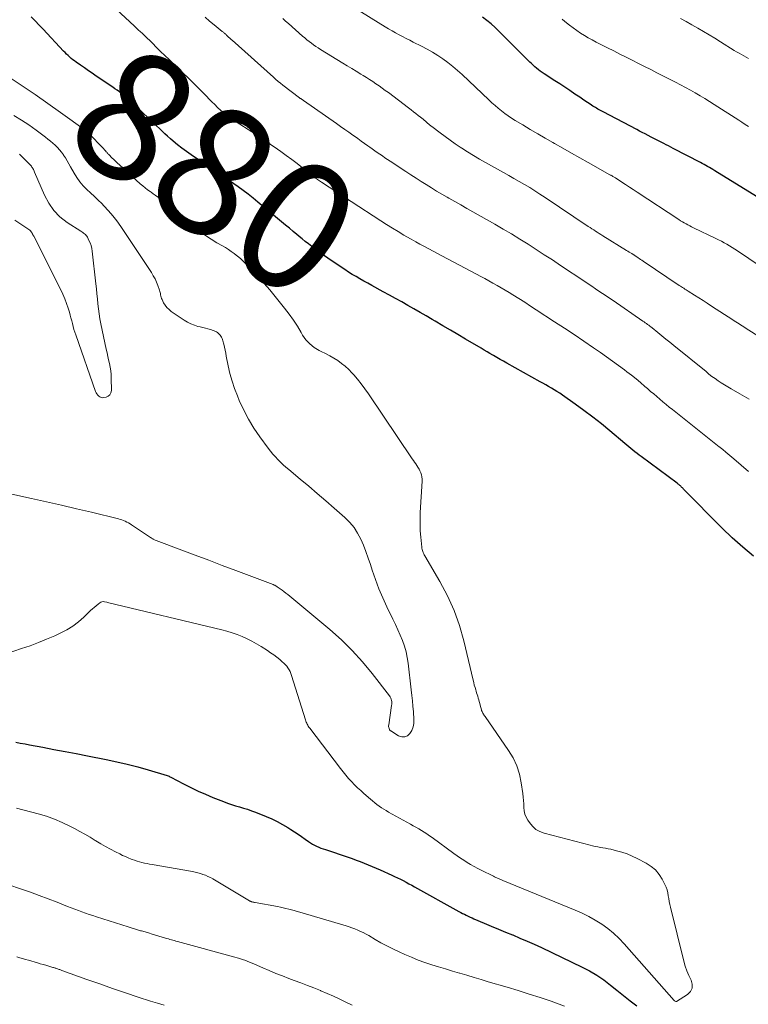
# Model space of a CAD drawing. Units: feet. Extents: x 1990000 to 1995039, y 600000 to 603937.
# Drawn here: x 1990416 to 1990530, y 602000 to 602153 of the extents above; entities that cross this region are included whole.
import ezdxf
from ezdxf.enums import TextEntityAlignment as Align

# ---------------------------------------------------------------- set-up
doc = ezdxf.new("R2010")
doc.units = ezdxf.units.FT
doc.header["$LTSCALE"] = 100
doc.header["$MEASUREMENT"] = 0
for name, color, linetype, lineweight in [('CONTOUR INDEX', 32, 'Continuous', 25), ('CONTOUR INDEX LABEL', 7, 'Continuous', 15), ('CONTOUR INTERMEDIATE', 40, 'Continuous', 15)]:
    doc.layers.add(name, color=color, linetype=linetype, lineweight=lineweight)
doc.styles.add('slant', font='romans.shx', dxfattribs={"oblique": 14.999978})

msp = doc.modelspace()

# ---------------------------------------------------------------- linework, layer by layer
at = {"layer": 'CONTOUR INDEX', "flags": 128}
for points, elevation in [([(1990530.37, 602069.98), (1990528.68, 602071.37), (1990527.05, 602072.83), (1990525.47, 602074.35), (1990519.5, 602080.38), (1990519.41, 602080.48), (1990519.31, 602080.57), (1990519.22, 602080.67), (1990519.12, 602080.77), (1990519.05, 602080.84), (1990518.99, 602080.9), (1990518.93, 602080.96), (1990518.86, 602081.02), (1990518.8, 602081.08), (1990518.73, 602081.13), (1990518.66, 602081.19), (1990518.59, 602081.24), (1990518.52, 602081.3), (1990512.92, 602085.44), (1990512.59, 602085.68), (1990512.26, 602085.93), (1990511.94, 602086.19), (1990511.62, 602086.45), (1990511.31, 602086.71), (1990510.99, 602086.97), (1990510.68, 602087.23), (1990510.36, 602087.5), (1990508.05, 602089.44), (1990506.72, 602090.52), (1990505.38, 602091.58), (1990504.01, 602092.61), (1990502.62, 602093.61), (1990500.65, 602094.99), (1990500.23, 602095.28), (1990499.81, 602095.56), (1990499.38, 602095.83), (1990498.95, 602096.09), (1990498.51, 602096.34), (1990498.07, 602096.59), (1990497.63, 602096.84), (1990497.19, 602097.09), (1990492.02, 602099.97), (1990491.5, 602100.26), (1990490.98, 602100.55), (1990490.47, 602100.85), (1990489.96, 602101.14), (1990489.85, 602101.21), (1990489.39, 602101.47), (1990488.93, 602101.74), (1990488.47, 602102.01), (1990488.02, 602102.28), (1990485.6, 602103.71), (1990484.42, 602104.4), (1990483.25, 602105.1), (1990482.07, 602105.79), (1990480.89, 602106.48), (1990480.43, 602106.75), (1990479.48, 602107.3), (1990478.54, 602107.85), (1990477.58, 602108.4), (1990476.63, 602108.94), (1990475.68, 602109.48), (1990474.72, 602110.02), (1990473.76, 602110.55), (1990472.8, 602111.07), (1990471, 602112.05), (1990470.39, 602112.39), (1990469.78, 602112.72), (1990469.18, 602113.07), (1990468.58, 602113.41), (1990467.98, 602113.77), (1990467.39, 602114.13), (1990466.81, 602114.51), (1990466.24, 602114.89), (1990464.2, 602116.29), (1990463.69, 602116.65), (1990463.17, 602117.01), (1990462.67, 602117.37), (1990462.16, 602117.75), (1990461.67, 602118.12), (1990461.17, 602118.51), (1990460.68, 602118.89), (1990460.19, 602119.29), (1990459.97, 602119.46), (1990459.38, 602119.95), (1990458.79, 602120.43), (1990458.2, 602120.92), (1990457.61, 602121.41), (1990453.32, 602125), (1990452.56, 602125.62), (1990451.79, 602126.22), (1990451.01, 602126.81), (1990450.22, 602127.38), (1990448.9, 602128.32), (1990448.76, 602128.42), (1990448.62, 602128.51), (1990448.48, 602128.61), (1990448.33, 602128.7), (1990448.19, 602128.79), (1990448.05, 602128.88), (1990447.91, 602128.97), (1990447.77, 602129.07), (1990442.91, 602132.36), (1990442.2, 602132.86), (1990441.5, 602133.37), (1990440.81, 602133.91), (1990440.14, 602134.46), (1990439.71, 602134.83), (1990439.27, 602135.22), (1990438.83, 602135.61), (1990438.41, 602136.01), (1990437.99, 602136.42), (1990437.57, 602136.84), (1990437.15, 602137.24), (1990436.72, 602137.65), (1990436.3, 602138.05), (1990433.45, 602140.71), (1990433.13, 602141), (1990432.8, 602141.29), (1990432.47, 602141.57), (1990432.13, 602141.84), (1990431.79, 602142.11), (1990431.44, 602142.37), (1990431.08, 602142.62), (1990430.73, 602142.87), (1990428.17, 602144.59), (1990427.56, 602145.01), (1990426.95, 602145.42), (1990426.35, 602145.84), (1990425.74, 602146.26), (1990425.07, 602146.73), (1990424.81, 602146.93), (1990424.54, 602147.13), (1990424.29, 602147.33), (1990424.04, 602147.55), (1990423.79, 602147.77), (1990423.55, 602148), (1990423.32, 602148.23), (1990423.09, 602148.47), (1990419.93, 602151.86), (1990419.32, 602152.51), (1990418.7, 602153.16), (1990418.08, 602153.81)], 880), ([(1990531.53, 602125.47), (1990524.33, 602129.88), (1990524.06, 602130.05), (1990523.79, 602130.21), (1990523.51, 602130.37), (1990523.23, 602130.53), (1990522.95, 602130.68), (1990522.67, 602130.84), (1990522.39, 602130.99), (1990522.1, 602131.13), (1990517.88, 602133.33), (1990517.51, 602133.52), (1990517.14, 602133.72), (1990516.78, 602133.91), (1990516.41, 602134.1), (1990516.09, 602134.26), (1990515.88, 602134.37), (1990515.68, 602134.48), (1990515.47, 602134.58), (1990515.26, 602134.69), (1990515.06, 602134.79), (1990514.85, 602134.9), (1990514.65, 602135), (1990514.44, 602135.11), (1990513.97, 602135.35), (1990513.53, 602135.58), (1990513.08, 602135.8), (1990512.64, 602136.03), (1990512.2, 602136.26), (1990506.99, 602139.01), (1990506.79, 602139.11), (1990506.58, 602139.22), (1990506.38, 602139.34), (1990506.18, 602139.45), (1990505.98, 602139.57), (1990505.78, 602139.68), (1990505.58, 602139.81), (1990505.38, 602139.93), (1990504.96, 602140.2), (1990504.56, 602140.47), (1990504.16, 602140.74), (1990503.76, 602141.01), (1990503.36, 602141.28), (1990502.61, 602141.79), (1990501.83, 602142.32), (1990501.05, 602142.84), (1990500.27, 602143.35), (1990499.49, 602143.86), (1990497.8, 602144.95), (1990497.5, 602145.15), (1990497.2, 602145.35), (1990496.92, 602145.57), (1990496.63, 602145.79), (1990496.36, 602146.03), (1990496.09, 602146.26), (1990495.83, 602146.51), (1990495.57, 602146.76), (1990490.82, 602151.53), (1990490.2, 602152.11), (1990489.58, 602152.68), (1990488.92, 602153.22), (1990488.25, 602153.73)], 900), ([(1990415.65, 602041.06), (1990416.37, 602040.92), (1990417.1, 602040.79), (1990417.82, 602040.65), (1990419.85, 602040.28), (1990421.59, 602039.95), (1990423.32, 602039.62), (1990425.06, 602039.29), (1990426.8, 602038.95), (1990429.71, 602038.37), (1990431.36, 602038.02), (1990433.01, 602037.64), (1990434.64, 602037.22), (1990436.26, 602036.76), (1990439.2, 602035.88), (1990439.35, 602035.83), (1990439.5, 602035.78), (1990439.64, 602035.71), (1990439.78, 602035.64), (1990441.74, 602034.6), (1990442.86, 602034.03), (1990444, 602033.48), (1990445.16, 602032.97), (1990446.32, 602032.48), (1990447.96, 602031.83), (1990448.57, 602031.6), (1990449.19, 602031.38), (1990449.82, 602031.19), (1990450.45, 602031.01), (1990451.08, 602030.83), (1990451.71, 602030.64), (1990452.33, 602030.42), (1990452.95, 602030.19), (1990454.6, 602029.53), (1990455.47, 602029.15), (1990456.33, 602028.75), (1990457.15, 602028.3), (1990457.97, 602027.81), (1990458.42, 602027.52), (1990458.99, 602027.15), (1990459.55, 602026.78), (1990460.11, 602026.39), (1990460.66, 602026), (1990461.16, 602025.64), (1990461.47, 602025.43), (1990461.78, 602025.24), (1990462.1, 602025.07), (1990462.43, 602024.91), (1990462.77, 602024.76), (1990463.11, 602024.62), (1990463.46, 602024.49), (1990463.8, 602024.37), (1990467.34, 602023.19), (1990467.97, 602022.98), (1990468.6, 602022.75), (1990469.22, 602022.52), (1990469.84, 602022.27), (1990470.46, 602022.02), (1990471.07, 602021.77), (1990471.69, 602021.5), (1990472.3, 602021.24), (1990474.11, 602020.43), (1990474.56, 602020.22), (1990475.01, 602020.01), (1990475.46, 602019.78), (1990475.9, 602019.56), (1990476.34, 602019.32), (1990476.78, 602019.08), (1990477.22, 602018.84), (1990477.66, 602018.6), (1990484.55, 602014.78), (1990484.84, 602014.62), (1990485.13, 602014.47), (1990485.42, 602014.32), (1990485.71, 602014.18), (1990486.01, 602014.04), (1990486.3, 602013.9), (1990486.6, 602013.77), (1990486.9, 602013.64), (1990488.5, 602012.95), (1990489.6, 602012.48), (1990490.7, 602012.02), (1990491.81, 602011.57), (1990492.92, 602011.12), (1990492.94, 602011.11), (1990494.06, 602010.64), (1990495.18, 602010.17), (1990496.28, 602009.67), (1990497.38, 602009.16), (1990503.71, 602006.12), (1990504.87, 602005.52), (1990505.99, 602004.86), (1990507.07, 602004.12), (1990508.11, 602003.33), (1990509.13, 602002.51), (1990510.16, 602001.7), (1990511.2, 602000.9), (1990512.25, 602000.11)], 880)]:
    msp.add_lwpolyline(points, dxfattribs=dict(at, elevation=elevation))
at = {"layer": 'CONTOUR INTERMEDIATE', "flags": 128}
for points, elevation in [([(1990529.58, 602083.14), (1990527.31, 602085.1), (1990527.01, 602085.37), (1990526.7, 602085.63), (1990526.39, 602085.89), (1990526.08, 602086.15), (1990525.59, 602086.56), (1990525.52, 602086.62), (1990525.45, 602086.67), (1990525.38, 602086.72), (1990525.32, 602086.77), (1990525.25, 602086.83), (1990525.18, 602086.88), (1990525.11, 602086.93), (1990525.04, 602086.99), (1990517.76, 602092.76), (1990517.26, 602093.15), (1990516.77, 602093.55), (1990516.29, 602093.95), (1990515.81, 602094.36), (1990515.33, 602094.77), (1990514.85, 602095.18), (1990514.37, 602095.59), (1990513.89, 602096.01), (1990513.48, 602096.36), (1990512.8, 602096.94), (1990512.1, 602097.52), (1990511.4, 602098.08), (1990510.69, 602098.63), (1990510.29, 602098.93), (1990509.38, 602099.62), (1990508.45, 602100.3), (1990507.51, 602100.96), (1990506.57, 602101.61), (1990505.47, 602102.37), (1990503.97, 602103.39), (1990502.47, 602104.4), (1990500.96, 602105.4), (1990499.45, 602106.4), (1990496.59, 602108.27), (1990495.69, 602108.85), (1990494.79, 602109.43), (1990493.88, 602110), (1990492.97, 602110.57), (1990492.38, 602110.93), (1990491.75, 602111.3), (1990491.13, 602111.68), (1990490.5, 602112.04), (1990489.86, 602112.41), (1990489.23, 602112.76), (1990488.59, 602113.12), (1990487.95, 602113.46), (1990487.3, 602113.81), (1990481.93, 602116.66), (1990481.25, 602117.02), (1990480.56, 602117.38), (1990479.88, 602117.74), (1990479.2, 602118.1), (1990478.51, 602118.47), (1990477.84, 602118.84), (1990477.16, 602119.22), (1990476.49, 602119.6), (1990476.01, 602119.88), (1990475.11, 602120.42), (1990474.22, 602120.96), (1990473.33, 602121.52), (1990472.44, 602122.08), (1990463.2, 602128.1), (1990463.05, 602128.2), (1990462.89, 602128.31), (1990462.74, 602128.41), (1990462.58, 602128.51), (1990462.31, 602128.7), (1990462.29, 602128.71), (1990462.28, 602128.72), (1990462.26, 602128.73), (1990462.24, 602128.75), (1990462.17, 602128.8), (1990462.15, 602128.81), (1990462.14, 602128.82), (1990462.12, 602128.83), (1990462.1, 602128.85), (1990461.99, 602128.94), (1990461.9, 602129.01), (1990460.23, 602130.33), (1990459.41, 602130.98), (1990458.58, 602131.61), (1990457.73, 602132.23), (1990456.88, 602132.84), (1990456.35, 602133.22), (1990455.23, 602134), (1990454.09, 602134.77), (1990452.95, 602135.54), (1990451.81, 602136.29), (1990449.22, 602137.96), (1990449, 602138.11), (1990448.78, 602138.26), (1990448.56, 602138.41), (1990448.34, 602138.56), (1990448.13, 602138.72), (1990447.93, 602138.89), (1990447.73, 602139.06), (1990447.53, 602139.24), (1990447.04, 602139.72), (1990446.61, 602140.15), (1990446.17, 602140.57), (1990445.74, 602141.01), (1990445.32, 602141.44), (1990445.09, 602141.67), (1990444.55, 602142.22), (1990444.01, 602142.77), (1990443.46, 602143.31), (1990442.91, 602143.85), (1990439.49, 602147.15), (1990438.84, 602147.78), (1990438.19, 602148.41), (1990437.54, 602149.04), (1990436.9, 602149.68), (1990435.7, 602150.87), (1990435.66, 602150.91), (1990435.61, 602150.95), (1990435.57, 602150.99), (1990435.53, 602151.03), (1990435.49, 602151.07), (1990435.45, 602151.11), (1990435.4, 602151.15), (1990435.36, 602151.19), (1990435, 602151.53), (1990434.77, 602151.73), (1990434.55, 602151.94), (1990434.32, 602152.15), (1990434.1, 602152.36), (1990427.72, 602158.33)], 884), ([(1990533.18, 602113.86), (1990527.87, 602117.43), (1990527.46, 602117.69), (1990527.05, 602117.95), (1990526.64, 602118.21), (1990526.22, 602118.45), (1990525.79, 602118.69), (1990525.37, 602118.92), (1990524.93, 602119.14), (1990524.5, 602119.35), (1990521.02, 602121), (1990520.73, 602121.15), (1990520.44, 602121.29), (1990520.16, 602121.44), (1990519.87, 602121.6), (1990519.59, 602121.76), (1990519.32, 602121.92), (1990519.04, 602122.09), (1990518.77, 602122.27), (1990512.28, 602126.55), (1990511.68, 602126.94), (1990511.08, 602127.33), (1990510.48, 602127.72), (1990509.89, 602128.1), (1990508.89, 602128.75), (1990508.79, 602128.81), (1990508.69, 602128.88), (1990508.58, 602128.94), (1990508.48, 602129), (1990508.37, 602129.07), (1990508.26, 602129.13), (1990508.16, 602129.19), (1990508.05, 602129.25), (1990504.67, 602131.14), (1990503.36, 602131.88), (1990502.05, 602132.62), (1990500.73, 602133.37), (1990499.42, 602134.11), (1990499.14, 602134.28), (1990497.97, 602134.95), (1990496.81, 602135.62), (1990495.65, 602136.3), (1990494.49, 602136.98), (1990493.29, 602137.69), (1990492.75, 602138.03), (1990492.21, 602138.39), (1990491.69, 602138.77), (1990491.17, 602139.17), (1990490.68, 602139.58), (1990490.18, 602140), (1990489.7, 602140.43), (1990489.23, 602140.87), (1990485.08, 602144.8), (1990484.36, 602145.45), (1990483.62, 602146.08), (1990482.86, 602146.67), (1990482.08, 602147.24), (1990481.28, 602147.78), (1990480.46, 602148.29), (1990479.62, 602148.77), (1990478.76, 602149.22), (1990477.46, 602149.87), (1990476.91, 602150.15), (1990476.36, 602150.44), (1990475.81, 602150.72), (1990475.26, 602151.01), (1990474.72, 602151.3), (1990474.18, 602151.6), (1990473.64, 602151.92), (1990473.12, 602152.24), (1990468.35, 602155.21)], 896), ([(1990529.69, 602094.38), (1990529.34, 602094.58), (1990528.98, 602094.79), (1990528.62, 602094.99), (1990528.26, 602095.2), (1990526.88, 602095.98), (1990526.37, 602096.28), (1990525.86, 602096.58), (1990525.36, 602096.9), (1990524.87, 602097.23), (1990524.39, 602097.58), (1990523.91, 602097.92), (1990523.44, 602098.28), (1990522.98, 602098.65), (1990517.99, 602102.71), (1990517.37, 602103.22), (1990516.75, 602103.72), (1990516.12, 602104.22), (1990515.5, 602104.72), (1990514.59, 602105.45), (1990514.41, 602105.59), (1990514.24, 602105.72), (1990514.07, 602105.85), (1990513.89, 602105.99), (1990513.71, 602106.12), (1990513.53, 602106.25), (1990513.36, 602106.37), (1990513.18, 602106.5), (1990508.53, 602109.69), (1990507.98, 602110.07), (1990507.44, 602110.44), (1990506.88, 602110.81), (1990506.33, 602111.18), (1990505.78, 602111.54), (1990505.23, 602111.91), (1990504.68, 602112.28), (1990504.12, 602112.65), (1990500.35, 602115.16), (1990499.1, 602116), (1990497.84, 602116.82), (1990496.58, 602117.64), (1990495.31, 602118.46), (1990494.04, 602119.26), (1990492.76, 602120.04), (1990491.46, 602120.81), (1990490.16, 602121.56), (1990486.75, 602123.49), (1990485.81, 602124.02), (1990484.86, 602124.56), (1990483.92, 602125.09), (1990482.98, 602125.63), (1990482.74, 602125.77), (1990481.92, 602126.24), (1990481.1, 602126.72), (1990480.3, 602127.21), (1990479.49, 602127.71), (1990478.69, 602128.22), (1990477.9, 602128.73), (1990477.11, 602129.24), (1990476.31, 602129.76), (1990473.86, 602131.37), (1990473.46, 602131.63), (1990473.06, 602131.9), (1990472.67, 602132.17), (1990472.27, 602132.44), (1990471.87, 602132.71), (1990471.48, 602132.98), (1990471.08, 602133.26), (1990470.69, 602133.54), (1990470.42, 602133.73), (1990469.9, 602134.1), (1990469.37, 602134.48), (1990468.84, 602134.86), (1990468.32, 602135.23), (1990468.09, 602135.39), (1990467.45, 602135.85), (1990466.81, 602136.3), (1990466.17, 602136.76), (1990465.52, 602137.21), (1990460.4, 602140.77), (1990460.33, 602140.82), (1990460.25, 602140.88), (1990460.17, 602140.93), (1990460.09, 602140.99), (1990459.97, 602141.07), (1990459.95, 602141.08), (1990459.93, 602141.09), (1990459.92, 602141.1), (1990459.9, 602141.11), (1990459.84, 602141.16), (1990459.82, 602141.17), (1990459.81, 602141.18), (1990459.79, 602141.19), (1990459.78, 602141.2), (1990457.2, 602143.16), (1990456.82, 602143.46), (1990456.44, 602143.76), (1990456.07, 602144.08), (1990455.71, 602144.39), (1990449.29, 602150.14), (1990449.23, 602150.19), (1990449.17, 602150.25), (1990449.11, 602150.31), (1990449.05, 602150.36), (1990448.99, 602150.42), (1990448.93, 602150.48), (1990448.87, 602150.54), (1990448.81, 602150.59), (1990448.44, 602150.95), (1990448.36, 602151.03), (1990448.28, 602151.1), (1990448.2, 602151.17), (1990448.11, 602151.24), (1990448.03, 602151.31), (1990447.94, 602151.38), (1990447.86, 602151.45), (1990447.77, 602151.52), (1990446.51, 602152.53), (1990445.8, 602153.12), (1990445.1, 602153.71)], 888), ([(1990534.85, 602101.76), (1990529.08, 602105.45), (1990528.84, 602105.6), (1990528.6, 602105.76), (1990528.35, 602105.91), (1990528.11, 602106.06), (1990527.87, 602106.22), (1990527.63, 602106.37), (1990527.38, 602106.53), (1990527.14, 602106.69), (1990523.83, 602108.84), (1990523.18, 602109.27), (1990522.52, 602109.69), (1990521.86, 602110.12), (1990521.2, 602110.54), (1990520.23, 602111.16), (1990520.05, 602111.27), (1990519.88, 602111.38), (1990519.7, 602111.49), (1990519.52, 602111.61), (1990519.35, 602111.72), (1990519.17, 602111.83), (1990519, 602111.94), (1990518.82, 602112.06), (1990513.21, 602115.82), (1990513.01, 602115.95), (1990512.81, 602116.09), (1990512.61, 602116.22), (1990512.41, 602116.36), (1990512.05, 602116.61), (1990512.03, 602116.62), (1990512.01, 602116.64), (1990511.99, 602116.65), (1990511.97, 602116.66), (1990511.89, 602116.71), (1990511.88, 602116.73), (1990511.86, 602116.74), (1990511.84, 602116.75), (1990511.82, 602116.76), (1990511.45, 602116.99), (1990511.24, 602117.11), (1990511.04, 602117.24), (1990510.84, 602117.36), (1990510.63, 602117.49), (1990506.94, 602119.76), (1990506.65, 602119.94), (1990506.37, 602120.12), (1990506.08, 602120.3), (1990505.8, 602120.49), (1990505.52, 602120.67), (1990505.23, 602120.86), (1990504.95, 602121.05), (1990504.67, 602121.23), (1990497.96, 602125.72), (1990497.17, 602126.24), (1990496.37, 602126.75), (1990495.57, 602127.24), (1990494.76, 602127.73), (1990493.94, 602128.21), (1990493.12, 602128.68), (1990492.3, 602129.15), (1990491.47, 602129.61), (1990488.71, 602131.15), (1990487.77, 602131.69), (1990486.83, 602132.24), (1990485.91, 602132.81), (1990485, 602133.4), (1990484.78, 602133.54), (1990483.99, 602134.07), (1990483.2, 602134.61), (1990482.42, 602135.17), (1990481.66, 602135.74), (1990480.34, 602136.73), (1990480.23, 602136.81), (1990480.13, 602136.89), (1990480.03, 602136.97), (1990479.93, 602137.06), (1990479.83, 602137.15), (1990479.74, 602137.23), (1990479.64, 602137.32), (1990479.54, 602137.41), (1990479.37, 602137.56), (1990479.18, 602137.72), (1990478.99, 602137.88), (1990478.8, 602138.04), (1990478.61, 602138.19), (1990478.25, 602138.47), (1990477.87, 602138.76), (1990477.5, 602139.04), (1990477.12, 602139.33), (1990476.75, 602139.62), (1990473.59, 602142.01), (1990473.11, 602142.36), (1990472.63, 602142.71), (1990472.15, 602143.06), (1990471.66, 602143.39), (1990471.17, 602143.72), (1990470.67, 602144.05), (1990470.17, 602144.36), (1990469.67, 602144.68), (1990469.29, 602144.9), (1990468.59, 602145.33), (1990467.9, 602145.75), (1990467.2, 602146.17), (1990466.51, 602146.6), (1990463.06, 602148.71), (1990462.69, 602148.95), (1990462.33, 602149.19), (1990461.97, 602149.43), (1990461.62, 602149.69), (1990461.27, 602149.95), (1990460.93, 602150.22), (1990460.6, 602150.5), (1990460.27, 602150.79), (1990458.05, 602152.74), (1990457.61, 602153.12), (1990457.17, 602153.51)], 892), ([(1990529.58, 602136.75), (1990529.07, 602137.08), (1990528.56, 602137.4), (1990528.06, 602137.73), (1990524.27, 602140.16), (1990523.54, 602140.63), (1990522.8, 602141.08), (1990522.06, 602141.52), (1990521.31, 602141.96), (1990520.55, 602142.39), (1990519.79, 602142.8), (1990519.02, 602143.21), (1990518.25, 602143.61), (1990515.36, 602145.1), (1990514.4, 602145.59), (1990513.44, 602146.08), (1990512.48, 602146.56), (1990511.52, 602147.04), (1990510.56, 602147.52), (1990509.6, 602148), (1990508.64, 602148.49), (1990507.68, 602148.97), (1990506.54, 602149.54), (1990505.91, 602149.86), (1990505.29, 602150.2), (1990504.68, 602150.54), (1990504.07, 602150.9), (1990503.48, 602151.27), (1990502.89, 602151.66), (1990502.32, 602152.07), (1990501.76, 602152.5), (1990501.05, 602153.06), (1990500.63, 602153.4)], 904), ([(1990529.61, 602147.3), (1990529.23, 602147.5), (1990528.86, 602147.71), (1990528.48, 602147.93), (1990528.11, 602148.14), (1990527.74, 602148.36), (1990527.37, 602148.58), (1990525.22, 602149.91), (1990524.34, 602150.45), (1990523.46, 602150.98), (1990522.58, 602151.51), (1990521.69, 602152.03), (1990520.8, 602152.54), (1990519.9, 602153.04), (1990519, 602153.52)], 908), ([(1990414.15, 602054.82), (1990416.58, 602055.61), (1990417.89, 602056.06), (1990419.18, 602056.54), (1990420.46, 602057.06), (1990421.73, 602057.61), (1990422.59, 602058), (1990423.58, 602058.51), (1990424.52, 602059.08), (1990425.4, 602059.75), (1990426.24, 602060.48), (1990427.3, 602061.51), (1990427.58, 602061.77), (1990427.87, 602062.02), (1990428.16, 602062.27), (1990428.45, 602062.51), (1990428.74, 602062.73), (1990428.9, 602062.83), (1990429.07, 602062.89), (1990429.25, 602062.91), (1990429.44, 602062.89), (1990429.81, 602062.81), (1990429.91, 602062.77), (1990447.69, 602058.52), (1990448.5, 602058.31), (1990449.3, 602058.07), (1990450.09, 602057.79), (1990450.87, 602057.49), (1990451.63, 602057.15), (1990452.38, 602056.78), (1990453.11, 602056.37), (1990453.83, 602055.93), (1990454.79, 602055.31), (1990455.28, 602054.97), (1990455.77, 602054.63), (1990456.24, 602054.27), (1990456.7, 602053.9), (1990457.1, 602053.57), (1990457.34, 602053.35), (1990457.58, 602053.11), (1990457.79, 602052.86), (1990457.99, 602052.6), (1990458.16, 602052.32), (1990458.32, 602052.03), (1990458.45, 602051.73), (1990458.56, 602051.42), (1990460.7, 602044.53), (1990460.76, 602044.36), (1990460.82, 602044.19), (1990460.9, 602044.03), (1990460.97, 602043.86), (1990461.06, 602043.7), (1990461.15, 602043.55), (1990461.25, 602043.4), (1990461.36, 602043.25), (1990466.15, 602036.97), (1990466.56, 602036.44), (1990466.98, 602035.93), (1990467.42, 602035.43), (1990467.86, 602034.94), (1990468.33, 602034.46), (1990468.8, 602033.99), (1990469.29, 602033.54), (1990469.78, 602033.1), (1990470.8, 602032.21), (1990471.13, 602031.93), (1990471.47, 602031.66), (1990471.81, 602031.4), (1990472.16, 602031.14), (1990472.52, 602030.89), (1990472.88, 602030.66), (1990473.25, 602030.43), (1990473.63, 602030.21), (1990477.03, 602028.33), (1990477.46, 602028.08), (1990477.89, 602027.84), (1990478.31, 602027.59), (1990478.74, 602027.34), (1990479.16, 602027.09), (1990479.57, 602026.82), (1990479.98, 602026.54), (1990480.38, 602026.26), (1990483.78, 602023.78), (1990484.29, 602023.42), (1990484.8, 602023.06), (1990485.32, 602022.72), (1990485.85, 602022.38), (1990486.39, 602022.06), (1990486.93, 602021.75), (1990487.48, 602021.46), (1990488.04, 602021.17), (1990489.94, 602020.23), (1990490.12, 602020.15), (1990490.3, 602020.06), (1990490.48, 602019.98), (1990490.66, 602019.9), (1990490.84, 602019.82), (1990491.03, 602019.74), (1990491.21, 602019.66), (1990491.39, 602019.59), (1990502.64, 602014.99), (1990503.71, 602014.52), (1990504.76, 602014), (1990505.77, 602013.42), (1990506.76, 602012.79), (1990507.71, 602012.1), (1990508.61, 602011.37), (1990509.46, 602010.57), (1990510.27, 602009.72), (1990518.04, 602000.93), (1990518.1, 602000.87), (1990518.17, 602000.82), (1990518.31, 602000.77), (1990518.37, 602000.78), (1990520.1, 602001.86), (1990520.56, 602002.34), (1990520.84, 602002.86), (1990520.84, 602003.46), (1990520.67, 602004.1), (1990520.31, 602004.8), (1990519.99, 602005.52), (1990519.73, 602006.27), (1990519.51, 602007.03), (1990517.44, 602015.42), (1990517.34, 602015.86), (1990517.25, 602016.31), (1990517.18, 602016.76), (1990517.11, 602017.21), (1990517.04, 602017.66), (1990516.93, 602018.1), (1990516.78, 602018.53), (1990516.59, 602018.94), (1990516.17, 602019.77), (1990515.69, 602020.53), (1990515.13, 602021.21), (1990514.45, 602021.77), (1990513.7, 602022.27), (1990512.3, 602023), (1990511.52, 602023.37), (1990510.72, 602023.7), (1990509.9, 602023.97), (1990509.07, 602024.21), (1990508.17, 602024.42), (1990507.77, 602024.51), (1990507.37, 602024.59), (1990506.96, 602024.66), (1990506.56, 602024.72), (1990506.15, 602024.79), (1990505.75, 602024.87), (1990505.35, 602024.95), (1990504.95, 602025.05), (1990497.83, 602026.91), (1990497.14, 602027.17), (1990496.52, 602027.52), (1990495.99, 602028), (1990495.52, 602028.57), (1990495.28, 602028.94), (1990495.03, 602029.41), (1990494.83, 602029.89), (1990494.72, 602030.4), (1990494.67, 602030.93), (1990494.65, 602031.47), (1990494.62, 602032.01), (1990494.57, 602032.55), (1990494.5, 602033.08), (1990494.26, 602034.76), (1990493.98, 602036.1), (1990493.57, 602037.39), (1990492.99, 602038.62), (1990492.29, 602039.8), (1990488.63, 602045.07), (1990488.55, 602045.19), (1990488.46, 602045.32), (1990488.38, 602045.44), (1990488.3, 602045.57), (1990488.22, 602045.7), (1990488.16, 602045.83), (1990488.1, 602045.97), (1990488.06, 602046.11), (1990487.87, 602046.81), (1990487.8, 602047.09), (1990487.72, 602047.37), (1990487.64, 602047.64), (1990487.56, 602047.92), (1990487.48, 602048.2), (1990487.4, 602048.47), (1990487.32, 602048.75), (1990487.23, 602049.02), (1990487.17, 602049.21), (1990487.07, 602049.58), (1990486.96, 602049.95), (1990486.86, 602050.32), (1990486.77, 602050.69), (1990485.32, 602056.81), (1990484.63, 602059.21), (1990483.81, 602061.55), (1990482.78, 602063.81), (1990481.62, 602066.02), (1990479.26, 602070.04), (1990479.17, 602070.19), (1990479.09, 602070.35), (1990479.02, 602070.52), (1990478.96, 602070.69), (1990478.9, 602070.86), (1990478.86, 602071.03), (1990478.82, 602071.21), (1990478.8, 602071.38), (1990478.64, 602072.93), (1990478.56, 602073.89), (1990478.52, 602074.84), (1990478.52, 602075.8), (1990478.55, 602076.75), (1990478.84, 602081.62), (1990478.84, 602081.95), (1990478.81, 602082.28), (1990478.74, 602082.6), (1990478.64, 602082.91), (1990478.63, 602082.94), (1990478.5, 602083.24), (1990478.36, 602083.52), (1990478.2, 602083.79), (1990478.03, 602084.06), (1990477.84, 602084.32), (1990477.66, 602084.58), (1990477.48, 602084.84), (1990477.3, 602085.1), (1990470.49, 602095.21), (1990469.95, 602095.97), (1990469.39, 602096.73), (1990468.81, 602097.46), (1990468.2, 602098.17), (1990467.93, 602098.48), (1990467.43, 602099), (1990466.9, 602099.5), (1990466.33, 602099.94), (1990465.73, 602100.36), (1990465.1, 602100.74), (1990464.47, 602101.1), (1990463.82, 602101.45), (1990463.17, 602101.78), (1990462.83, 602101.94), (1990462.06, 602102.4), (1990461.36, 602102.95), (1990460.77, 602103.61), (1990460.26, 602104.34), (1990460.04, 602104.73), (1990459.45, 602105.71), (1990458.83, 602106.67), (1990458.16, 602107.6), (1990457.47, 602108.51), (1990456.01, 602110.33), (1990455.16, 602111.36), (1990454.29, 602112.37), (1990453.39, 602113.35), (1990452.47, 602114.32), (1990451.42, 602115.4), (1990451.01, 602115.81), (1990450.58, 602116.21), (1990450.14, 602116.58), (1990449.68, 602116.95), (1990449.61, 602117), (1990449.17, 602117.32), (1990448.73, 602117.63), (1990448.27, 602117.92), (1990447.8, 602118.19), (1990446.93, 602118.69), (1990446.04, 602119.23), (1990445.16, 602119.8), (1990444.32, 602120.42), (1990443.51, 602121.07), (1990439.28, 602124.6), (1990438.97, 602124.86), (1990438.65, 602125.11), (1990438.34, 602125.35), (1990438.01, 602125.59), (1990437.69, 602125.83), (1990437.36, 602126.06), (1990437.04, 602126.3), (1990436.71, 602126.53), (1990436.56, 602126.63), (1990436.16, 602126.92), (1990435.78, 602127.22), (1990435.4, 602127.54), (1990435.03, 602127.86), (1990431.78, 602130.79), (1990431.48, 602131.06), (1990431.19, 602131.34), (1990430.9, 602131.61), (1990430.62, 602131.89), (1990430.18, 602132.32), (1990430.12, 602132.39), (1990430.05, 602132.46), (1990429.98, 602132.53), (1990429.92, 602132.6), (1990429.86, 602132.67), (1990429.8, 602132.74), (1990429.73, 602132.81), (1990429.67, 602132.88), (1990429.65, 602132.91), (1990429.57, 602133), (1990429.5, 602133.08), (1990429.42, 602133.16), (1990429.34, 602133.25), (1990426.91, 602135.77), (1990426.85, 602135.83), (1990426.8, 602135.88), (1990426.75, 602135.93), (1990426.69, 602135.98), (1990426.64, 602136.03), (1990426.58, 602136.07), (1990426.52, 602136.12), (1990426.46, 602136.16), (1990422.64, 602138.92), (1990420.66, 602140.32), (1990418.67, 602141.71), (1990416.67, 602143.08), (1990414.65, 602144.43)], 876), ([(1990413.63, 602079.92), (1990418.12, 602078.94), (1990420.46, 602078.43), (1990422.79, 602077.9), (1990425.11, 602077.35), (1990427.44, 602076.79), (1990431.64, 602075.76), (1990431.91, 602075.69), (1990432.17, 602075.6), (1990432.43, 602075.51), (1990432.69, 602075.4), (1990432.94, 602075.28), (1990433.19, 602075.15), (1990433.43, 602075.01), (1990433.66, 602074.86), (1990436.61, 602072.87), (1990436.69, 602072.82), (1990436.78, 602072.76), (1990436.88, 602072.71), (1990436.97, 602072.66), (1990437.01, 602072.64), (1990437.13, 602072.58), (1990437.24, 602072.53), (1990437.36, 602072.48), (1990437.48, 602072.43), (1990441.46, 602070.93), (1990443.56, 602070.14), (1990445.67, 602069.34), (1990447.78, 602068.54), (1990449.89, 602067.75), (1990455.68, 602065.56), (1990455.76, 602065.53), (1990455.84, 602065.49), (1990455.92, 602065.45), (1990456, 602065.41), (1990456.08, 602065.37), (1990456.16, 602065.32), (1990456.23, 602065.28), (1990456.3, 602065.23), (1990456.76, 602064.9), (1990457.06, 602064.68), (1990457.36, 602064.46), (1990457.65, 602064.23), (1990457.94, 602064), (1990464.51, 602058.56), (1990466.29, 602056.98), (1990467.99, 602055.33), (1990469.58, 602053.57), (1990471.1, 602051.73), (1990473.77, 602048.26), (1990473.88, 602048.1), (1990473.97, 602047.93), (1990474.04, 602047.75), (1990474.08, 602047.57), (1990474.11, 602047.37), (1990474.12, 602047.18), (1990474.12, 602046.99), (1990474.1, 602046.79), (1990473.65, 602043.77), (1990473.64, 602043.63), (1990473.64, 602043.5), (1990473.66, 602043.36), (1990473.7, 602043.23), (1990473.77, 602043), (1990473.78, 602042.98), (1990473.79, 602042.96), (1990473.8, 602042.95), (1990473.82, 602042.93), (1990473.89, 602042.87), (1990473.9, 602042.85), (1990473.92, 602042.84), (1990473.94, 602042.82), (1990473.96, 602042.81), (1990475.18, 602042.07), (1990475.67, 602041.91), (1990476.13, 602041.9), (1990476.55, 602042.08), (1990476.94, 602042.4), (1990477.24, 602042.9), (1990477.46, 602043.43), (1990477.56, 602043.99), (1990477.58, 602044.57), (1990477.49, 602045.81), (1990477.42, 602046.66), (1990477.34, 602047.5), (1990477.25, 602048.34), (1990477.16, 602049.18), (1990476.67, 602053.33), (1990476.53, 602054.23), (1990476.34, 602055.12), (1990476.09, 602055.99), (1990475.79, 602056.86), (1990475.44, 602057.7), (1990475.08, 602058.55), (1990474.7, 602059.38), (1990474.3, 602060.21), (1990473.36, 602062.11), (1990472.72, 602063.5), (1990472.12, 602064.9), (1990471.58, 602066.33), (1990471.09, 602067.78), (1990470.8, 602068.69), (1990470.47, 602069.69), (1990470.11, 602070.68), (1990469.72, 602071.66), (1990469.3, 602072.64), (1990468.82, 602073.56), (1990468.26, 602074.43), (1990467.59, 602075.22), (1990466.85, 602075.96), (1990465.18, 602077.44), (1990463.87, 602078.58), (1990462.55, 602079.72), (1990461.23, 602080.84), (1990459.9, 602081.95), (1990458.11, 602083.43), (1990457.67, 602083.8), (1990457.24, 602084.19), (1990456.83, 602084.59), (1990456.42, 602084.99), (1990456.03, 602085.42), (1990455.65, 602085.85), (1990455.29, 602086.29), (1990454.93, 602086.75), (1990453.61, 602088.53), (1990452.69, 602089.87), (1990451.84, 602091.24), (1990451.1, 602092.68), (1990450.42, 602094.15), (1990450.12, 602094.89), (1990449.68, 602096.03), (1990449.29, 602097.19), (1990448.97, 602098.37), (1990448.69, 602099.56), (1990448.4, 602101.03), (1990448.3, 602101.5), (1990448.2, 602101.97), (1990448.1, 602102.44), (1990447.99, 602102.9), (1990447.86, 602103.45), (1990447.8, 602103.64), (1990447.73, 602103.82), (1990447.65, 602103.99), (1990447.54, 602104.16), (1990447.42, 602104.33), (1990447.3, 602104.47), (1990447.17, 602104.6), (1990447.02, 602104.72), (1990446.86, 602104.82), (1990446.7, 602104.91), (1990446.53, 602104.99), (1990446.35, 602105.05), (1990445.93, 602105.18), (1990445.54, 602105.29), (1990445.14, 602105.4), (1990444.74, 602105.51), (1990444.35, 602105.61), (1990443.99, 602105.69), (1990443.43, 602105.86), (1990442.89, 602106.07), (1990442.37, 602106.33), (1990441.87, 602106.64), (1990439.85, 602108.01), (1990439.49, 602108.29), (1990439.16, 602108.61), (1990438.89, 602108.97), (1990438.65, 602109.36), (1990438.4, 602109.86), (1990438.33, 602110.03), (1990438.27, 602110.21), (1990438.22, 602110.39), (1990438.19, 602110.58), (1990438.17, 602110.77), (1990438.13, 602110.95), (1990438.08, 602111.13), (1990438.02, 602111.32), (1990437.77, 602112.03), (1990437.56, 602112.55), (1990437.32, 602113.06), (1990437.05, 602113.56), (1990436.76, 602114.04), (1990432.01, 602121.21), (1990431.4, 602122.06), (1990430.77, 602122.88), (1990430.09, 602123.66), (1990429.38, 602124.42), (1990429.04, 602124.76), (1990428.47, 602125.32), (1990427.89, 602125.88), (1990427.3, 602126.44), (1990426.71, 602126.98), (1990426.14, 602127.55), (1990425.62, 602128.15), (1990425.16, 602128.8), (1990424.74, 602129.49), (1990424.19, 602130.5), (1990423.93, 602130.96), (1990423.66, 602131.41), (1990423.38, 602131.86), (1990423.1, 602132.3), (1990423.06, 602132.36), (1990422.78, 602132.76), (1990422.47, 602133.14), (1990422.14, 602133.5), (1990421.79, 602133.85), (1990421.43, 602134.18), (1990421.05, 602134.49), (1990420.67, 602134.8), (1990420.28, 602135.1), (1990418.84, 602136.18), (1990417.7, 602136.99), (1990416.54, 602137.75), (1990415.34, 602138.45)], 872), ([(1990415.5, 602122.2), (1990417.7, 602120.72), (1990417.83, 602120.62), (1990417.94, 602120.52), (1990418.05, 602120.39), (1990418.14, 602120.26), (1990418.22, 602120.12), (1990418.3, 602119.98), (1990418.38, 602119.83), (1990418.45, 602119.69), (1990422.67, 602111.37), (1990423, 602110.67), (1990423.31, 602109.95), (1990423.57, 602109.23), (1990423.82, 602108.49), (1990424, 602107.88), (1990424.12, 602107.44), (1990424.25, 602107), (1990424.36, 602106.55), (1990424.47, 602106.11), (1990424.58, 602105.66), (1990424.7, 602105.22), (1990424.83, 602104.78), (1990424.98, 602104.35), (1990428.08, 602095.59), (1990428.17, 602095.38), (1990428.28, 602095.19), (1990428.42, 602095.01), (1990428.57, 602094.84), (1990428.75, 602094.71), (1990428.94, 602094.63), (1990429.14, 602094.6), (1990429.36, 602094.62), (1990429.72, 602094.7), (1990430.05, 602094.86), (1990430.31, 602095.07), (1990430.46, 602095.37), (1990430.54, 602095.73), (1990430.52, 602097.62), (1990430.5, 602098.19), (1990430.45, 602098.77), (1990430.36, 602099.33), (1990430.24, 602099.9), (1990430.1, 602100.46), (1990429.97, 602101.02), (1990429.85, 602101.58), (1990429.73, 602102.15), (1990428.91, 602106.1), (1990428.76, 602106.87), (1990428.63, 602107.63), (1990428.53, 602108.41), (1990428.44, 602109.18), (1990428.36, 602109.95), (1990428.28, 602110.73), (1990428.2, 602111.51), (1990428.12, 602112.28), (1990427.55, 602117.36), (1990427.48, 602117.8), (1990427.37, 602118.23), (1990427.22, 602118.65), (1990427.05, 602119.05), (1990426.81, 602119.53), (1990426.72, 602119.69), (1990426.61, 602119.83), (1990426.49, 602119.96), (1990426.36, 602120.07), (1990426.21, 602120.18), (1990426.07, 602120.28), (1990425.92, 602120.39), (1990425.77, 602120.49), (1990423.65, 602121.85), (1990422.54, 602122.71), (1990421.56, 602123.68), (1990420.78, 602124.82), (1990420.11, 602126.06), (1990418.59, 602129.67), (1990418.53, 602129.81), (1990418.47, 602129.94), (1990418.4, 602130.07), (1990418.34, 602130.2), (1990418.26, 602130.33), (1990418.18, 602130.45), (1990418.09, 602130.57), (1990417.99, 602130.68), (1990416.26, 602132.44)], 868), ([(1990415.79, 602030.82), (1990419.15, 602029.93), (1990420.42, 602029.55), (1990421.67, 602029.12), (1990422.88, 602028.6), (1990424.08, 602028.02), (1990424.78, 602027.65), (1990425.61, 602027.21), (1990426.42, 602026.76), (1990427.23, 602026.29), (1990428.02, 602025.8), (1990428.13, 602025.74), (1990428.88, 602025.29), (1990429.63, 602024.85), (1990430.39, 602024.44), (1990431.16, 602024.04), (1990431.84, 602023.7), (1990432.27, 602023.48), (1990432.72, 602023.28), (1990433.16, 602023.09), (1990433.61, 602022.91), (1990433.78, 602022.85), (1990434.15, 602022.72), (1990434.53, 602022.59), (1990434.91, 602022.48), (1990435.29, 602022.38), (1990435.68, 602022.29), (1990436.07, 602022.2), (1990436.46, 602022.13), (1990436.85, 602022.05), (1990443.14, 602020.95), (1990443.56, 602020.87), (1990443.97, 602020.78), (1990444.37, 602020.66), (1990444.77, 602020.53), (1990445.17, 602020.38), (1990445.55, 602020.21), (1990445.93, 602020.02), (1990446.29, 602019.81), (1990451.99, 602016.41), (1990452.04, 602016.39), (1990452.09, 602016.36), (1990452.15, 602016.34), (1990452.2, 602016.31), (1990452.25, 602016.3), (1990452.31, 602016.28), (1990452.36, 602016.26), (1990452.42, 602016.25), (1990452.5, 602016.23), (1990452.6, 602016.21), (1990452.69, 602016.19), (1990452.79, 602016.17), (1990452.89, 602016.16), (1990456.36, 602015.51), (1990456.8, 602015.43), (1990457.24, 602015.34), (1990457.67, 602015.24), (1990458.1, 602015.13), (1990458.53, 602015.02), (1990458.96, 602014.9), (1990459.39, 602014.78), (1990459.82, 602014.66), (1990467.02, 602012.51), (1990467.48, 602012.37), (1990467.93, 602012.21), (1990468.38, 602012.05), (1990468.83, 602011.87), (1990469.26, 602011.67), (1990469.69, 602011.47), (1990470.12, 602011.25), (1990470.54, 602011.01), (1990471.52, 602010.43), (1990472.44, 602009.91), (1990473.37, 602009.41), (1990474.31, 602008.94), (1990475.26, 602008.49), (1990476.14, 602008.09), (1990477.17, 602007.64), (1990478.21, 602007.22), (1990479.27, 602006.84), (1990480.34, 602006.49), (1990481.41, 602006.16), (1990482.49, 602005.83), (1990483.57, 602005.51), (1990484.64, 602005.19), (1990484.7, 602005.17), (1990485.81, 602004.84), (1990486.91, 602004.51), (1990488.02, 602004.18), (1990489.13, 602003.85), (1990492.08, 602002.98), (1990493.79, 602002.47), (1990495.5, 602001.93), (1990497.2, 602001.37), (1990498.9, 602000.8), (1990499.71, 602000.51), (1990500.98, 602000.04)], 884), ([(1990414.43, 602018.97), (1990416.54, 602018.24), (1990417.93, 602017.74), (1990419.32, 602017.24), (1990420.7, 602016.72), (1990422.08, 602016.19), (1990423.72, 602015.55), (1990424.28, 602015.33), (1990424.83, 602015.12), (1990425.4, 602014.91), (1990425.96, 602014.71), (1990426.52, 602014.51), (1990427.09, 602014.31), (1990427.65, 602014.12), (1990428.22, 602013.94), (1990433.15, 602012.38), (1990433.63, 602012.23), (1990434.11, 602012.08), (1990434.6, 602011.93), (1990435.08, 602011.78), (1990435.21, 602011.75), (1990435.76, 602011.58), (1990436.31, 602011.42), (1990436.86, 602011.26), (1990437.41, 602011.09), (1990438.94, 602010.64), (1990439.17, 602010.57), (1990439.41, 602010.5), (1990439.64, 602010.43), (1990439.87, 602010.36), (1990440.1, 602010.3), (1990440.33, 602010.23), (1990440.56, 602010.16), (1990440.8, 602010.1), (1990449.7, 602007.67), (1990450.09, 602007.56), (1990450.49, 602007.44), (1990450.88, 602007.31), (1990451.26, 602007.18), (1990451.65, 602007.04), (1990452.03, 602006.89), (1990452.41, 602006.73), (1990452.79, 602006.57), (1990454.06, 602006.01), (1990455.07, 602005.57), (1990456.09, 602005.15), (1990457.11, 602004.75), (1990458.14, 602004.36), (1990458.93, 602004.06), (1990459.97, 602003.68), (1990461, 602003.28), (1990462.02, 602002.88), (1990463.04, 602002.46), (1990463.1, 602002.44), (1990464.09, 602002.02), (1990465.07, 602001.59), (1990466.04, 602001.14), (1990467, 602000.67), (1990467.96, 602000.2)], 888), ([(1990415.84, 602007.71), (1990416.28, 602007.57), (1990416.73, 602007.44), (1990417.17, 602007.31), (1990417.62, 602007.18), (1990419.03, 602006.78), (1990419.47, 602006.65), (1990419.91, 602006.53), (1990420.35, 602006.4), (1990420.79, 602006.27), (1990421.42, 602006.08), (1990421.54, 602006.04), (1990421.67, 602006), (1990421.79, 602005.96), (1990421.91, 602005.93), (1990422.04, 602005.88), (1990422.16, 602005.85), (1990422.27, 602005.81), (1990422.39, 602005.77), (1990422.5, 602005.73), (1990422.62, 602005.69), (1990422.73, 602005.65), (1990422.85, 602005.61), (1990426.72, 602004.21), (1990428.71, 602003.51), (1990430.71, 602002.81), (1990432.71, 602002.13), (1990434.71, 602001.47), (1990436.62, 602000.85), (1990437.68, 602000.51), (1990438.74, 602000.18)], 892)]:
    msp.add_lwpolyline(points, dxfattribs=dict(at, elevation=elevation))

# ---------------------------------------------------------------- texts
at = {"layer": 'CONTOUR INDEX LABEL', "style": 'slant', "oblique": 15}
msp.add_text('880', height=20, rotation=325.8859, dxfattribs=at).set_placement((1990446.67, 602129.81, 880), align=Align.MIDDLE_CENTER)

doc.saveas('drawing.dxf')
